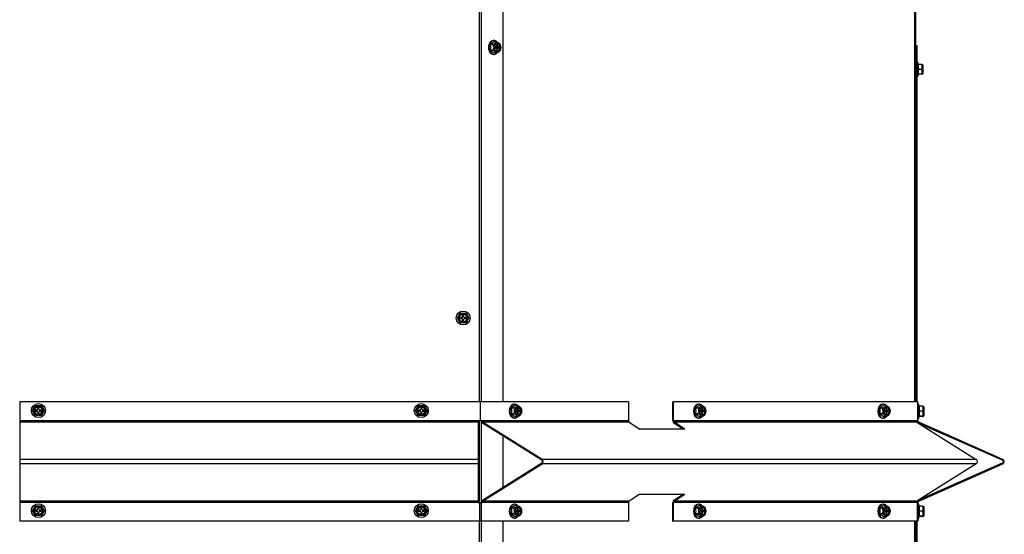
# Model space of a CAD drawing. Units: inches. Extents: x 0.8 to 21.6, y 1.1 to 16.4.
# Drawn here: x 4 to 7.1, y 2.7 to 4.3 of the extents above; entities that cross this region are included whole.
import ezdxf

# ---------------------------------------------------------------- set-up
doc = ezdxf.new("R2010")
doc.units = ezdxf.units.IN
doc.header["$MEASUREMENT"] = 0
doc.layers.add('C__USERS_JLEBEAU', color=7, linetype='Continuous')
doc.layers.add('Default', color=7, linetype='Continuous')

# ---------------------------------------------------------------- blocks, each defined once
blk = doc.blocks.new('SE5')
at = {"layer": 'C__USERS_JLEBEAU', "color": 7, "linetype": 'Continuous'}
for p, q in [((5.4744, 3.1071), (5.4744, 5.5319)), ((5.4802, 3.1071), (5.4802, 5.5319)), ((5.5485, 3.1071), (5.5485, 5.5319)), ((6.843, 3.1071), (6.843, 5.5319)), ((6.8455, 3.1071), (6.8455, 5.5319)), ((5.52, 4.2428), (5.5178, 4.2428)), ((5.5207, 4.239), (5.5097, 4.2299)), ((5.5172, 4.2299), (5.5097, 4.2299)), ((5.5172, 4.2119), (5.5097, 4.2119)), ((5.5097, 4.2119), (5.5207, 4.2029)), ((5.5282, 4.239), (5.5207, 4.239)), ((5.5234, 4.2225), (5.5234, 4.2194)), ((5.5263, 4.2225), (5.5234, 4.2225)), ((5.5234, 4.2194), (5.5263, 4.2194)), ((5.5284, 4.2297), (5.5284, 4.2256)), ((5.5306, 4.2297), (5.5284, 4.2297)), ((5.5284, 4.2256), (5.5306, 4.2256)), ((5.5328, 4.2225), (5.5284, 4.2225)), ((5.5284, 4.2194), (5.5328, 4.2194)), ((5.5284, 4.2163), (5.5284, 4.2122)), ((5.5306, 4.2163), (5.5284, 4.2163)), ((5.5284, 4.2122), (5.5306, 4.2122)), ((5.5306, 4.2256), (5.5306, 4.2297)), ((5.5306, 4.2122), (5.5306, 4.2163)), ((5.5313, 4.2194), (5.5313, 4.2225)), ((5.5357, 4.2225), (5.5328, 4.2225)), ((5.5328, 4.2194), (5.5357, 4.2194)), ((5.5357, 4.2194), (5.5357, 4.2225)), ((6.8455, 4.2272), (6.8491, 4.2272)), ((6.8491, 4.2272), (6.8491, 4.2022)), ((5.5178, 4.199), (5.52, 4.199)), ((5.5282, 4.2029), (5.5207, 4.2029)), ((6.8491, 4.2022), (6.8455, 4.2022)), ((6.8491, 4.2022), (6.8491, 3.1071)), ((6.8522, 4.1741), (6.8491, 4.1741)), ((6.8522, 4.1303), (6.8522, 4.1741)), ((6.8539, 4.1678), (6.8522, 4.1741)), ((6.8638, 4.1678), (6.8532, 4.1678)), ((6.8532, 4.1678), (6.8532, 4.1522)), ((6.8638, 4.1522), (6.8532, 4.1522)), ((6.8532, 4.1522), (6.8532, 4.1366)), ((6.8638, 4.1678), (6.8663, 4.1678)), ((6.8675, 4.1666), (6.8663, 4.1678)), ((6.8675, 4.1379), (6.8675, 4.1666)), ((6.8678, 4.1659), (6.8678, 4.1386)), ((6.8491, 4.1303), (6.8522, 4.1303)), ((6.8522, 4.1303), (6.8539, 4.1366)), ((6.8532, 4.1366), (6.8539, 4.1366)), ((6.8638, 4.1366), (6.8532, 4.1366)), ((6.8663, 4.1366), (6.8638, 4.1366)), ((6.8663, 4.1366), (6.8675, 4.1379)), ((5.4048, 3.3709), (5.4139, 3.3865)), ((5.4139, 3.3865), (5.4319, 3.3865)), ((5.4244, 3.3797), (5.4213, 3.3797)), ((5.4213, 3.3797), (5.4213, 3.3756)), ((5.4244, 3.3756), (5.4244, 3.3797)), ((5.4319, 3.3865), (5.4409, 3.3709)), ((5.4139, 3.3553), (5.4048, 3.3709)), ((5.4319, 3.3553), (5.4139, 3.3553)), ((5.4141, 3.3725), (5.4141, 3.3694)), ((5.4182, 3.3725), (5.4141, 3.3725)), ((5.4141, 3.3694), (5.4182, 3.3694)), ((5.4213, 3.3663), (5.4213, 3.3622)), ((5.4213, 3.3622), (5.4244, 3.3622)), ((5.4244, 3.3622), (5.4244, 3.3663)), ((5.4316, 3.3725), (5.4275, 3.3725)), ((5.4275, 3.3694), (5.4316, 3.3694)), ((5.4316, 3.3694), (5.4316, 3.3725)), ((5.4409, 3.3709), (5.4319, 3.3553)), ((5.4762, 3.1071), (4.0289, 3.1071)), ((4.0289, 3.1071), (4.0289, 3.0476)), ((4.0696, 3.0799), (4.0786, 3.0955)), ((4.0786, 3.0955), (4.0967, 3.0955)), ((4.0967, 3.0955), (4.1057, 3.0799)), ((5.2732, 3.0799), (5.2822, 3.0955)), ((5.2822, 3.0955), (5.3003, 3.0955)), ((5.3003, 3.0955), (5.3093, 3.0799)), ((5.4762, 3.1071), (5.4778, 3.1071)), ((5.4762, 3.1071), (5.4762, 3.0476)), ((5.4778, 3.0476), (5.4778, 3.1071)), ((5.9426, 3.1071), (5.4778, 3.1071)), ((5.5864, 3.0965), (5.5753, 3.0874)), ((5.5856, 3.1003), (5.5834, 3.1003)), ((5.5939, 3.0965), (5.5864, 3.0965)), ((5.9426, 3.1071), (5.9426, 3.0476)), ((6.0819, 3.0476), (6.0819, 3.1071)), ((6.0819, 3.1071), (6.084, 3.1071)), ((6.8514, 3.1071), (6.084, 3.1071)), ((6.084, 3.0476), (6.084, 3.1071)), ((6.1655, 3.0965), (6.1545, 3.0874)), ((6.1648, 3.1003), (6.1626, 3.1003)), ((6.173, 3.0965), (6.1655, 3.0965)), ((6.7447, 3.0965), (6.7336, 3.0874)), ((6.744, 3.1003), (6.7417, 3.1003)), ((6.7522, 3.0965), (6.7447, 3.0965)), ((6.8514, 3.1071), (6.8514, 3.0476)), ((6.8514, 3.1071), (6.8521, 3.1071)), ((6.8521, 3.0476), (6.8521, 3.1071)), ((6.8552, 3.1003), (6.8521, 3.1003)), ((6.8552, 3.0565), (6.8552, 3.1003)), ((6.8569, 3.094), (6.8552, 3.1003)), ((4.0786, 3.0642), (4.0696, 3.0799)), ((4.0789, 3.0814), (4.0789, 3.0783)), ((4.083, 3.0814), (4.0789, 3.0814)), ((4.0789, 3.0783), (4.083, 3.0783)), ((4.0892, 3.0886), (4.0861, 3.0886)), ((4.0861, 3.0886), (4.0861, 3.0845)), ((4.0861, 3.0752), (4.0861, 3.0711)), ((4.0861, 3.0711), (4.0892, 3.0711)), ((4.0892, 3.0845), (4.0892, 3.0886)), ((4.0892, 3.0711), (4.0892, 3.0752)), ((4.0964, 3.0814), (4.0923, 3.0814)), ((4.0923, 3.0783), (4.0964, 3.0783)), ((4.0964, 3.0783), (4.0964, 3.0814)), ((4.1057, 3.0799), (4.0967, 3.0642)), ((5.2822, 3.0642), (5.2732, 3.0799)), ((5.2825, 3.0814), (5.2825, 3.0783)), ((5.2866, 3.0814), (5.2825, 3.0814)), ((5.2825, 3.0783), (5.2866, 3.0783)), ((5.2928, 3.0886), (5.2897, 3.0886)), ((5.2897, 3.0886), (5.2897, 3.0845)), ((5.2897, 3.0752), (5.2897, 3.0711)), ((5.2897, 3.0711), (5.2928, 3.0711)), ((5.2928, 3.0845), (5.2928, 3.0886)), ((5.2928, 3.0711), (5.2928, 3.0752)), ((5.3, 3.0814), (5.2959, 3.0814)), ((5.2959, 3.0783), (5.3, 3.0783)), ((5.3, 3.0783), (5.3, 3.0814)), ((5.3093, 3.0799), (5.3003, 3.0642)), ((5.5828, 3.0874), (5.5753, 3.0874)), ((5.5828, 3.0694), (5.5753, 3.0694)), ((5.5753, 3.0694), (5.5864, 3.0604)), ((5.589, 3.08), (5.589, 3.0769)), ((5.5919, 3.08), (5.589, 3.08)), ((5.589, 3.0769), (5.5919, 3.0769)), ((5.5941, 3.0872), (5.5941, 3.0831)), ((5.5963, 3.0872), (5.5941, 3.0872)), ((5.5941, 3.0831), (5.5963, 3.0831)), ((5.5985, 3.08), (5.5941, 3.08)), ((5.5941, 3.0769), (5.5985, 3.0769)), ((5.5941, 3.0738), (5.5941, 3.0697)), ((5.5963, 3.0738), (5.5941, 3.0738)), ((5.5941, 3.0697), (5.5963, 3.0697)), ((5.5963, 3.0831), (5.5963, 3.0872)), ((5.5963, 3.0697), (5.5963, 3.0738)), ((5.597, 3.0769), (5.597, 3.08)), ((5.6014, 3.08), (5.5985, 3.08)), ((5.5985, 3.0769), (5.6014, 3.0769)), ((5.6014, 3.0769), (5.6014, 3.08)), ((6.162, 3.0874), (6.1545, 3.0874)), ((6.162, 3.0694), (6.1545, 3.0694)), ((6.1545, 3.0694), (6.1655, 3.0604)), ((6.1682, 3.08), (6.1682, 3.0769)), ((6.1711, 3.08), (6.1682, 3.08)), ((6.1682, 3.0769), (6.1711, 3.0769)), ((6.1733, 3.0872), (6.1733, 3.0831)), ((6.1755, 3.0872), (6.1733, 3.0872)), ((6.1733, 3.0831), (6.1755, 3.0831)), ((6.1776, 3.08), (6.1733, 3.08)), ((6.1733, 3.0769), (6.1776, 3.0769)), ((6.1733, 3.0738), (6.1733, 3.0697)), ((6.1755, 3.0738), (6.1733, 3.0738)), ((6.1733, 3.0697), (6.1755, 3.0697)), ((6.1755, 3.0831), (6.1755, 3.0872)), ((6.1755, 3.0697), (6.1755, 3.0738)), ((6.1762, 3.0769), (6.1762, 3.08)), ((6.1805, 3.08), (6.1776, 3.08)), ((6.1776, 3.0769), (6.1805, 3.0769)), ((6.1805, 3.0769), (6.1805, 3.08)), ((6.7411, 3.0874), (6.7336, 3.0874)), ((6.7411, 3.0694), (6.7336, 3.0694)), ((6.7336, 3.0694), (6.7447, 3.0604)), ((6.7473, 3.08), (6.7473, 3.0769)), ((6.7502, 3.08), (6.7473, 3.08)), ((6.7473, 3.0769), (6.7502, 3.0769)), ((6.7524, 3.0872), (6.7524, 3.0831)), ((6.7546, 3.0872), (6.7524, 3.0872)), ((6.7524, 3.0831), (6.7546, 3.0831)), ((6.7568, 3.08), (6.7524, 3.08)), ((6.7524, 3.0769), (6.7568, 3.0769)), ((6.7524, 3.0738), (6.7524, 3.0697)), ((6.7546, 3.0738), (6.7524, 3.0738)), ((6.7524, 3.0697), (6.7546, 3.0697)), ((6.7546, 3.0831), (6.7546, 3.0872)), ((6.7546, 3.0697), (6.7546, 3.0738)), ((6.7553, 3.0769), (6.7553, 3.08)), ((6.7597, 3.08), (6.7568, 3.08)), ((6.7568, 3.0769), (6.7597, 3.0769)), ((6.7597, 3.0769), (6.7597, 3.08)), ((6.8668, 3.094), (6.8562, 3.094)), ((6.8562, 3.094), (6.8562, 3.0784)), ((6.8668, 3.0784), (6.8562, 3.0784)), ((6.8562, 3.0784), (6.8562, 3.0628)), ((6.8668, 3.094), (6.8693, 3.094)), ((6.8705, 3.0928), (6.8693, 3.094)), ((6.8705, 3.0641), (6.8705, 3.0928)), ((6.8708, 3.0921), (6.8708, 3.0648)), ((6.8708, 3.0648), (6.8708, 3.0636)), ((5.47, 3.0476), (4.0289, 3.0476)), ((4.0289, 3.0476), (4.0289, 3.0433)), ((5.47, 3.0433), (4.0289, 3.0433)), ((4.0289, 3.0433), (4.0289, 2.9266)), ((4.0967, 3.0642), (4.0786, 3.0642)), ((5.3003, 3.0642), (5.2822, 3.0642)), ((5.4762, 3.0476), (5.47, 3.0476)), ((5.47, 3.0476), (5.47, 3.0433)), ((5.47, 3.0433), (5.47, 2.9266)), ((5.4744, 2.7915), (5.4744, 3.0476)), ((5.4778, 3.0476), (5.4762, 3.0476)), ((5.4822, 3.0476), (5.4778, 3.0476)), ((5.4802, 2.7915), (5.4802, 3.0476)), ((5.481, 3.0476), (5.481, 3.0432)), ((5.9426, 3.0476), (5.4822, 3.0476)), ((5.6704, 2.9239), (5.4833, 3.0406)), ((5.6713, 2.9266), (5.4841, 3.0433)), ((5.9446, 3.0433), (5.4841, 3.0433)), ((5.5834, 3.0565), (5.5856, 3.0565)), ((5.5939, 3.0604), (5.5864, 3.0604)), ((5.9446, 3.0433), (5.9788, 3.022)), ((6.847, 3.0476), (6.084, 3.0476)), ((6.115, 3.022), (6.0851, 3.0406)), ((6.849, 3.0433), (6.086, 3.0433)), ((6.1202, 3.022), (6.086, 3.0433)), ((6.1626, 3.0565), (6.1648, 3.0565)), ((6.173, 3.0604), (6.1655, 3.0604)), ((6.7417, 3.0565), (6.744, 3.0565)), ((6.7522, 3.0604), (6.7447, 3.0604)), ((6.8514, 3.0476), (6.847, 3.0476)), ((6.849, 3.0433), (7.0361, 2.9266)), ((6.8491, 3.0476), (6.8491, 3.0433)), ((6.8521, 3.0476), (6.8514, 3.0476)), ((6.8521, 3.0565), (6.8552, 3.0565)), ((6.8521, 3.0553), (6.8552, 3.0553)), ((7.1183, 2.9239), (6.8537, 3.0406)), ((7.1195, 2.9266), (6.8549, 3.0433)), ((6.8552, 3.0565), (6.8569, 3.0628)), ((6.8552, 3.0553), (6.8569, 3.0616)), ((6.8552, 3.0553), (6.8552, 3.0565)), ((6.8562, 3.0628), (6.8569, 3.0628)), ((6.8668, 3.0628), (6.8562, 3.0628)), ((6.8562, 3.0616), (6.8569, 3.0616)), ((6.8668, 3.0616), (6.8565, 3.0616)), ((6.8693, 3.0628), (6.8668, 3.0628)), ((6.8668, 3.0616), (6.8693, 3.0616)), ((6.8693, 3.0628), (6.8705, 3.0641)), ((6.8693, 3.0616), (6.8705, 3.0629)), ((6.8705, 3.0629), (6.8705, 3.0641)), ((6.1202, 3.022), (5.9788, 3.022)), ((5.5485, 2.8393), (5.5485, 2.9999)), ((5.47, 2.9266), (4.0289, 2.9266)), ((4.0289, 2.9266), (4.0289, 2.9125)), ((5.47, 2.9125), (4.0289, 2.9125)), ((4.0289, 2.9125), (4.0289, 2.7958)), ((5.47, 2.9266), (5.47, 2.9125)), ((5.47, 2.9125), (5.47, 2.7958)), ((5.4833, 2.7985), (5.6704, 2.9153)), ((5.4841, 2.7958), (5.6713, 2.9125)), ((7.0361, 2.9266), (5.6713, 2.9266)), ((7.0361, 2.9125), (5.6713, 2.9125)), ((7.0361, 2.9125), (6.849, 2.7958)), ((6.8537, 2.7985), (7.1183, 2.9153)), ((6.8549, 2.7958), (7.1195, 2.9125)), ((5.9788, 2.8172), (5.9446, 2.7958)), ((5.9788, 2.8172), (6.1202, 2.8172)), ((6.0851, 2.7985), (6.115, 2.8172)), ((6.086, 2.7958), (6.1202, 2.8172)), ((5.47, 2.7958), (4.0289, 2.7958)), ((4.0289, 2.7958), (4.0289, 2.7915)), ((5.47, 2.7915), (4.0289, 2.7915)), ((4.0289, 2.7915), (4.0289, 2.7321)), ((5.47, 2.7958), (5.47, 2.7915)), ((5.47, 2.7915), (5.4739, 2.7915)), ((5.4739, 2.7915), (5.4794, 2.7915)), ((5.4739, 2.7915), (5.4739, 2.7321)), ((5.4794, 2.7915), (5.4822, 2.7915)), ((5.4794, 2.7915), (5.4794, 2.7321)), ((5.481, 2.7959), (5.481, 2.7915)), ((5.9426, 2.7915), (5.4822, 2.7915)), ((5.9446, 2.7958), (5.4841, 2.7958)), ((5.5856, 2.7859), (5.5834, 2.7859)), ((5.9426, 2.7915), (5.9426, 2.7321)), ((6.0819, 2.7321), (6.0819, 2.7915)), ((6.847, 2.7915), (6.084, 2.7915)), ((6.084, 2.7321), (6.084, 2.7915)), ((6.849, 2.7958), (6.086, 2.7958)), ((6.1648, 2.7859), (6.1626, 2.7859)), ((6.744, 2.7859), (6.7417, 2.7859)), ((6.8498, 2.7915), (6.847, 2.7915)), ((6.8491, 2.7958), (6.8491, 2.7915)), ((6.8498, 2.7915), (6.8498, 2.7321)), ((6.8521, 2.7915), (6.8498, 2.7915)), ((6.8521, 2.7915), (6.8521, 2.7321)), ((6.8552, 2.7859), (6.8521, 2.7859)), ((6.8552, 2.7421), (6.8552, 2.7859)), ((6.8569, 2.7796), (6.8552, 2.7859)), ((4.0696, 2.7654), (4.0786, 2.7811)), ((4.0786, 2.7498), (4.0696, 2.7654)), ((4.0786, 2.7811), (4.0967, 2.7811)), ((4.0789, 2.767), (4.0789, 2.7639)), ((4.083, 2.767), (4.0789, 2.767)), ((4.0789, 2.7639), (4.083, 2.7639)), ((4.0892, 2.7742), (4.0861, 2.7742)), ((4.0861, 2.7742), (4.0861, 2.7701)), ((4.0861, 2.7608), (4.0861, 2.7567)), ((4.0861, 2.7567), (4.0892, 2.7567)), ((4.0892, 2.7701), (4.0892, 2.7742)), ((4.0892, 2.7567), (4.0892, 2.7608)), ((4.0964, 2.767), (4.0923, 2.767)), ((4.0923, 2.7639), (4.0964, 2.7639)), ((4.0964, 2.7639), (4.0964, 2.767)), ((4.0967, 2.7811), (4.1057, 2.7654)), ((4.1057, 2.7654), (4.0967, 2.7498)), ((5.2732, 2.7654), (5.2822, 2.7811)), ((5.2822, 2.7498), (5.2732, 2.7654)), ((5.2822, 2.7811), (5.3003, 2.7811)), ((5.2825, 2.767), (5.2825, 2.7639)), ((5.2866, 2.767), (5.2825, 2.767)), ((5.2825, 2.7639), (5.2866, 2.7639)), ((5.2928, 2.7742), (5.2897, 2.7742)), ((5.2897, 2.7742), (5.2897, 2.7701)), ((5.2897, 2.7608), (5.2897, 2.7567)), ((5.2897, 2.7567), (5.2928, 2.7567)), ((5.2928, 2.7701), (5.2928, 2.7742)), ((5.2928, 2.7567), (5.2928, 2.7608)), ((5.3, 2.767), (5.2959, 2.767)), ((5.2959, 2.7639), (5.3, 2.7639)), ((5.3, 2.7639), (5.3, 2.767)), ((5.3003, 2.7811), (5.3093, 2.7654)), ((5.3093, 2.7654), (5.3003, 2.7498)), ((5.5864, 2.782), (5.5753, 2.773)), ((5.5828, 2.773), (5.5753, 2.773)), ((5.5828, 2.755), (5.5753, 2.755)), ((5.5753, 2.755), (5.5864, 2.7459)), ((5.5939, 2.782), (5.5864, 2.782)), ((5.589, 2.7655), (5.589, 2.7624)), ((5.5919, 2.7655), (5.589, 2.7655)), ((5.589, 2.7624), (5.5919, 2.7624)), ((5.5941, 2.7727), (5.5941, 2.7686)), ((5.5963, 2.7727), (5.5941, 2.7727)), ((5.5941, 2.7686), (5.5963, 2.7686)), ((5.5985, 2.7655), (5.5941, 2.7655)), ((5.5941, 2.7624), (5.5985, 2.7624)), ((5.5941, 2.7593), (5.5941, 2.7552)), ((5.5963, 2.7593), (5.5941, 2.7593)), ((5.5941, 2.7552), (5.5963, 2.7552)), ((5.5963, 2.7686), (5.5963, 2.7727)), ((5.5963, 2.7552), (5.5963, 2.7593)), ((5.597, 2.7624), (5.597, 2.7655)), ((5.6014, 2.7655), (5.5985, 2.7655)), ((5.5985, 2.7624), (5.6014, 2.7624)), ((5.6014, 2.7624), (5.6014, 2.7655)), ((6.1655, 2.782), (6.1545, 2.773)), ((6.162, 2.773), (6.1545, 2.773)), ((6.162, 2.755), (6.1545, 2.755)), ((6.1545, 2.755), (6.1655, 2.7459)), ((6.173, 2.782), (6.1655, 2.782)), ((6.1682, 2.7655), (6.1682, 2.7624)), ((6.1711, 2.7655), (6.1682, 2.7655)), ((6.1682, 2.7624), (6.1711, 2.7624)), ((6.1733, 2.7727), (6.1733, 2.7686)), ((6.1755, 2.7727), (6.1733, 2.7727)), ((6.1733, 2.7686), (6.1755, 2.7686)), ((6.1776, 2.7655), (6.1733, 2.7655)), ((6.1733, 2.7624), (6.1776, 2.7624)), ((6.1733, 2.7593), (6.1733, 2.7552)), ((6.1755, 2.7593), (6.1733, 2.7593)), ((6.1733, 2.7552), (6.1755, 2.7552)), ((6.1755, 2.7686), (6.1755, 2.7727)), ((6.1755, 2.7552), (6.1755, 2.7593)), ((6.1762, 2.7624), (6.1762, 2.7655)), ((6.1805, 2.7655), (6.1776, 2.7655)), ((6.1776, 2.7624), (6.1805, 2.7624)), ((6.1805, 2.7624), (6.1805, 2.7655)), ((6.7447, 2.782), (6.7336, 2.773)), ((6.7411, 2.773), (6.7336, 2.773)), ((6.7411, 2.755), (6.7336, 2.755)), ((6.7336, 2.755), (6.7447, 2.7459)), ((6.7522, 2.782), (6.7447, 2.782)), ((6.7473, 2.7655), (6.7473, 2.7624)), ((6.7502, 2.7655), (6.7473, 2.7655)), ((6.7473, 2.7624), (6.7502, 2.7624)), ((6.7524, 2.7727), (6.7524, 2.7686)), ((6.7546, 2.7727), (6.7524, 2.7727)), ((6.7524, 2.7686), (6.7546, 2.7686)), ((6.7568, 2.7655), (6.7524, 2.7655)), ((6.7524, 2.7624), (6.7568, 2.7624)), ((6.7524, 2.7593), (6.7524, 2.7552)), ((6.7546, 2.7593), (6.7524, 2.7593)), ((6.7524, 2.7552), (6.7546, 2.7552)), ((6.7546, 2.7686), (6.7546, 2.7727)), ((6.7546, 2.7552), (6.7546, 2.7593)), ((6.7553, 2.7624), (6.7553, 2.7655)), ((6.7597, 2.7655), (6.7568, 2.7655)), ((6.7568, 2.7624), (6.7597, 2.7624)), ((6.7597, 2.7624), (6.7597, 2.7655)), ((6.8668, 2.7796), (6.8562, 2.7796)), ((6.8562, 2.7796), (6.8562, 2.764)), ((6.8668, 2.764), (6.8562, 2.764)), ((6.8562, 2.764), (6.8562, 2.7484)), ((6.8668, 2.7796), (6.8693, 2.7796)), ((6.8705, 2.7783), (6.8693, 2.7796)), ((6.8705, 2.7496), (6.8705, 2.7783)), ((6.8708, 2.7776), (6.8708, 2.7503)), ((5.4739, 2.7321), (4.0289, 2.7321)), ((4.0967, 2.7498), (4.0786, 2.7498)), ((5.3003, 2.7498), (5.2822, 2.7498)), ((5.4794, 2.7321), (5.4739, 2.7321)), ((5.4744, 1.2949), (5.4744, 2.7321)), ((5.9426, 2.7321), (5.4794, 2.7321)), ((5.4802, 1.2397), (5.4802, 2.7321)), ((5.5485, 1.2949), (5.5485, 2.7321)), ((5.5834, 2.7421), (5.5856, 2.7421)), ((5.5939, 2.7459), (5.5864, 2.7459)), ((6.0819, 2.7321), (6.084, 2.7321)), ((6.8498, 2.7321), (6.084, 2.7321)), ((6.1626, 2.7421), (6.1648, 2.7421)), ((6.173, 2.7459), (6.1655, 2.7459)), ((6.7417, 2.7421), (6.744, 2.7421)), ((6.7522, 2.7459), (6.7447, 2.7459)), ((6.843, 1.2949), (6.843, 2.7321)), ((6.8455, 1.2949), (6.8455, 2.7321)), ((6.8491, 2.7321), (6.8491, 1.9522)), ((6.8521, 2.7321), (6.8498, 2.7321)), ((6.8521, 2.7421), (6.8552, 2.7421)), ((6.8521, 2.7413), (6.8552, 2.7413)), ((6.8552, 2.7421), (6.8569, 2.7484)), ((6.8552, 2.7413), (6.8569, 2.7476)), ((6.8552, 2.7413), (6.8552, 2.7421)), ((6.8562, 2.7484), (6.8569, 2.7484)), ((6.8668, 2.7484), (6.8562, 2.7484)), ((6.8562, 2.7476), (6.8569, 2.7476)), ((6.8668, 2.7476), (6.8567, 2.7476)), ((6.8693, 2.7484), (6.8668, 2.7484)), ((6.8668, 2.7476), (6.8693, 2.7476)), ((6.8693, 2.7484), (6.8705, 2.7496)), ((6.8693, 2.7476), (6.8705, 2.7489)), ((6.8705, 2.7489), (6.8705, 2.7496)), ((6.8708, 2.7503), (6.8708, 2.7496))]:
    blk.add_line(p, q, dxfattribs=at)
for centre, radius in [((5.4229, 3.3709), 0.0219), ((5.4229, 3.3709), 0.0144), ((5.4229, 3.3709), 0.0136), ((5.4229, 3.3709), 0.0129), ((5.4229, 3.3709), 0.0119), ((4.0877, 3.0799), 0.0219), ((5.2913, 3.0799), 0.0219), ((4.0877, 3.0799), 0.0144), ((4.0877, 3.0799), 0.0136), ((4.0877, 3.0799), 0.0129), ((4.0877, 3.0799), 0.0119), ((5.2913, 3.0799), 0.0144), ((5.2913, 3.0799), 0.0136), ((5.2913, 3.0799), 0.0129), ((5.2913, 3.0799), 0.0119), ((4.0877, 2.7654), 0.0219), ((5.2913, 2.7654), 0.0219), ((4.0877, 2.7654), 0.0144), ((4.0877, 2.7654), 0.0136), ((4.0877, 2.7654), 0.0129), ((4.0877, 2.7654), 0.0119), ((5.2913, 2.7654), 0.0144), ((5.2913, 2.7654), 0.0136), ((5.2913, 2.7654), 0.0129), ((5.2913, 2.7654), 0.0119)]:
    blk.add_circle(centre, radius, dxfattribs=at)
for centre, radius, start, end in [((5.421, 4.2209), 0.0891, 354.1874, 5.8126), ((5.494, 4.2209), 0.0249, 338.7358, 21.2642), ((5.5161, 4.2209), 0.0249, 338.7358, 21.2642), ((6.8522, 4.16), 0.014, 326.052, 33.948), ((6.8522, 4.1444), 0.014, 326.052, 33.948), ((6.8668, 4.1659), 0.001, 0, 45), ((6.8668, 4.1386), 0.001, 315, 0), ((5.4182, 3.3756), 0.0031, 270, 0), ((5.4275, 3.3756), 0.0031, 180, 270), ((5.4182, 3.3663), 0.0031, 0, 90), ((5.4275, 3.3663), 0.0031, 90, 180), ((4.083, 3.0845), 0.0031, 270, 0), ((4.083, 3.0752), 0.0031, 0, 90), ((4.0923, 3.0845), 0.0031, 180, 270), ((4.0923, 3.0752), 0.0031, 90, 180), ((4.1007, 3.0773), 0.00937, 317.7744, 20.3626), ((5.2866, 3.0845), 0.0031, 270, 0), ((5.2866, 3.0752), 0.0031, 0, 90), ((5.2959, 3.0845), 0.0031, 180, 270), ((5.2959, 3.0752), 0.0031, 90, 180), ((5.3043, 3.0773), 0.00938, 317.7744, 20.3626), ((5.4867, 3.0784), 0.0891, 354.1874, 5.8126), ((5.5596, 3.0784), 0.0249, 338.7358, 21.2642), ((5.5817, 3.0784), 0.0249, 338.7358, 21.2642), ((6.0659, 3.0784), 0.0891, 354.1874, 5.8126), ((6.1388, 3.0784), 0.0249, 338.7358, 21.2642), ((6.1609, 3.0784), 0.0249, 338.7358, 21.2642), ((6.645, 3.0784), 0.0891, 354.1874, 5.8126), ((6.718, 3.0784), 0.0249, 338.7358, 21.2642), ((6.7401, 3.0784), 0.0249, 338.7358, 21.2642), ((6.8552, 3.0862), 0.014, 326.052, 33.948), ((6.8552, 3.0706), 0.014, 326.052, 33.948), ((6.8698, 3.0921), 0.001, 0, 45), ((6.8698, 3.0648), 0.001, 315, 0), ((6.8568, 3.0476), 0.0077, 180, 246.199), ((6.8568, 3.0476), 0.0047, 180, 246.199), ((6.8698, 3.0636), 0.001, 315, 0), ((7.1164, 2.9196), 0.0047, 293.801, 66.199), ((7.1164, 2.9196), 0.0077, 293.801, 66.199), ((6.8568, 2.7915), 0.0077, 113.801, 180), ((6.8568, 2.7915), 0.0047, 113.801, 180), ((4.083, 2.7701), 0.0031, 270, 0), ((4.083, 2.7608), 0.0031, 0, 90), ((4.0923, 2.7701), 0.0031, 180, 270), ((4.0923, 2.7608), 0.0031, 90, 180), ((4.1007, 2.7618), 0.00938, 308.657, 20.2092), ((5.2866, 2.7701), 0.0031, 270, 0), ((5.2866, 2.7608), 0.0031, 0, 90), ((5.2959, 2.7701), 0.0031, 180, 270), ((5.2959, 2.7608), 0.0031, 90, 180), ((5.3043, 2.7618), 0.00938, 308.657, 20.2092), ((5.4867, 2.764), 0.0891, 354.1874, 5.8126), ((5.5596, 2.764), 0.0249, 338.7358, 21.2642), ((5.5817, 2.764), 0.0249, 338.7358, 21.2642), ((6.0659, 2.764), 0.0891, 354.1874, 5.8126), ((6.1388, 2.764), 0.0249, 338.7358, 21.2642), ((6.1609, 2.764), 0.0249, 338.7358, 21.2642), ((6.645, 2.764), 0.0891, 354.1874, 5.8126), ((6.718, 2.764), 0.0249, 338.7358, 21.2642), ((6.7401, 2.764), 0.0249, 338.7358, 21.2642), ((6.8552, 2.7718), 0.014, 326.052, 33.948), ((6.8552, 2.7562), 0.014, 326.052, 33.948), ((6.8698, 2.7776), 0.001, 0, 45), ((6.8698, 2.7503), 0.001, 315, 0), ((6.8698, 2.7496), 0.001, 315, 0)]:
    blk.add_arc(centre, radius, start, end, dxfattribs=at)
for centre, major_axis, start_param, end_param in [((5.5178, 4.2209), (0, 0.0219), 0, 3.141593), ((5.52, 4.2209), (0, 0.0219), 0, 3.718465), ((5.52, 4.2209), (0, 0.0219), 5.708934, 6.283185), ((5.5263, 4.2256), (0, -0.0031), 0, 1.570796), ((5.5263, 4.2163), (0, -0.0031), 1.570796, 3.141593), ((5.5284, 4.2256), (0, -0.0031), 5.759587, 6.283185), ((5.5284, 4.2163), (0, -0.0031), 3.141593, 3.665191), ((5.5295, 4.2209), (0, -0.0119), 0.046235, 3.095358), ((5.5328, 4.2256), (0, 0.0031), 1.570796, 3.141593), ((5.5328, 4.2163), (0, 0.0031), 0, 1.570796), ((5.5834, 3.0784), (0, -0.0219), 3.141593, 6.283185), ((5.5856, 3.0784), (0, -0.0219), 2.567341, 6.283185), ((6.1626, 3.0784), (0, -0.0219), 3.141593, 6.283185), ((6.1648, 3.0784), (0, -0.0219), 2.567341, 6.283185), ((6.7417, 3.0784), (0, -0.0219), 3.141593, 6.283185), ((6.744, 3.0784), (0, -0.0219), 2.567341, 6.283185), ((5.5919, 3.0831), (0, -0.0031), 0, 1.570796), ((5.5919, 3.0738), (0, -0.0031), 1.570796, 3.141593), ((5.5941, 3.0831), (0, -0.0031), 5.759587, 6.283185), ((5.5941, 3.0738), (0, -0.0031), 3.141593, 3.665191), ((5.5952, 3.0784), (0, -0.0119), 0.046235, 3.095358), ((5.5985, 3.0831), (0, 0.0031), 1.570796, 3.141593), ((5.5985, 3.0738), (0, 0.0031), 0, 1.570796), ((6.1711, 3.0831), (0, -0.0031), 0, 1.570796), ((6.1711, 3.0738), (0, -0.0031), 1.570796, 3.141593), ((6.1733, 3.0831), (0, -0.0031), 5.759587, 6.283185), ((6.1733, 3.0738), (0, -0.0031), 3.141593, 3.665191), ((6.1744, 3.0784), (0, -0.0119), 0.046235, 3.095358), ((6.1776, 3.0831), (0, 0.0031), 1.570796, 3.141593), ((6.1776, 3.0738), (0, 0.0031), 0, 1.570796), ((6.7502, 3.0831), (0, -0.0031), 0, 1.570796), ((6.7502, 3.0738), (0, -0.0031), 1.570796, 3.141593), ((6.7524, 3.0831), (0, -0.0031), 5.759587, 6.283185), ((6.7524, 3.0738), (0, -0.0031), 3.141593, 3.665191), ((6.7535, 3.0784), (0, -0.0119), 0.046235, 3.095358), ((6.7568, 3.0831), (0, 0.0031), 1.570796, 3.141593), ((6.7568, 3.0738), (0, 0.0031), 0, 1.570796), ((5.4855, 3.0476), (0, -0.0077), 5.320232, 5.86778), ((5.4855, 3.0476), (0, -0.0047), 4.712389, 5.86778), ((5.5856, 3.0784), (0, -0.0219), 0, 0.576873), ((5.9459, 3.0476), (0, -0.0047), 4.712389, 5.86778), ((6.0873, 3.0476), (0, -0.0077), 4.712389, 5.86778), ((6.0873, 3.0476), (0, -0.0047), 4.712389, 5.86778), ((6.1648, 3.0784), (0, -0.0219), 0, 0.576873), ((6.744, 3.0784), (0, -0.0219), 0, 0.576873), ((6.8503, 3.0476), (0, -0.0047), 4.712389, 5.86778), ((5.6691, 2.9196), (0, -0.0047), 0.415405, 2.726187), ((5.6691, 2.9196), (0, -0.0077), 0.415405, 2.726187), ((7.0339, 2.9196), (0, 0.0077), 3.556998, 5.86778), ((5.4855, 2.7915), (0, -0.0077), 3.556998, 4.104546), ((5.4855, 2.7915), (0, 0.0047), 0.415405, 1.570796), ((5.5834, 2.764), (0, -0.0219), 3.141593, 6.283185), ((5.5856, 2.764), (0, -0.0219), 2.567341, 6.283185), ((5.9459, 2.7915), (0, 0.0047), 0.415405, 1.570796), ((6.0873, 2.7915), (0, 0.0077), 0.415405, 1.570796), ((6.0873, 2.7915), (0, -0.0047), 3.556998, 4.712389), ((6.1626, 2.764), (0, -0.0219), 3.141593, 6.283185), ((6.1648, 2.764), (0, -0.0219), 2.567341, 6.283185), ((6.7417, 2.764), (0, -0.0219), 3.141593, 6.283185), ((6.744, 2.764), (0, -0.0219), 2.567341, 6.283185), ((6.8503, 2.7915), (0, 0.0047), 0.415405, 1.570796), ((5.5919, 2.7686), (0, -0.0031), 0, 1.570796), ((5.5919, 2.7593), (0, -0.0031), 1.570796, 3.141593), ((5.5941, 2.7686), (0, -0.0031), 5.759587, 6.283185), ((5.5941, 2.7593), (0, -0.0031), 3.141593, 3.665191), ((5.5952, 2.764), (0, -0.0119), 0.046235, 3.095358), ((5.5985, 2.7686), (0, 0.0031), 1.570796, 3.141593), ((5.5985, 2.7593), (0, 0.0031), 0, 1.570796), ((6.1711, 2.7686), (0, -0.0031), 0, 1.570796), ((6.1711, 2.7593), (0, -0.0031), 1.570796, 3.141593), ((6.1733, 2.7686), (0, -0.0031), 5.759587, 6.283185), ((6.1733, 2.7593), (0, -0.0031), 3.141593, 3.665191), ((6.1744, 2.764), (0, -0.0119), 0.046235, 3.095358), ((6.1776, 2.7686), (0, 0.0031), 1.570796, 3.141593), ((6.1776, 2.7593), (0, 0.0031), 0, 1.570796), ((6.7502, 2.7686), (0, -0.0031), 0, 1.570796), ((6.7502, 2.7593), (0, -0.0031), 1.570796, 3.141593), ((6.7524, 2.7686), (0, -0.0031), 5.759587, 6.283185), ((6.7524, 2.7593), (0, -0.0031), 3.141593, 3.665191), ((6.7535, 2.764), (0, -0.0119), 0.046235, 3.095358), ((6.7568, 2.7686), (0, 0.0031), 1.570796, 3.141593), ((6.7568, 2.7593), (0, 0.0031), 0, 1.570796), ((5.5856, 2.764), (0, -0.0219), 0, 0.576873), ((6.1648, 2.764), (0, -0.0219), 0, 0.576873), ((6.744, 2.764), (0, -0.0219), 0, 0.576873)]:
    blk.add_ellipse(centre, major_axis=major_axis, ratio=0.707107, start_param=start_param, end_param=end_param, dxfattribs=at)
for centre, major_axis in [((5.5308, 4.2209), (0, 0.0144)), ((5.531, 4.2209), (0, -0.0136)), ((5.531, 4.2209), (0, 0.0129)), ((5.5303, 4.2209), (0, -0.0119)), ((5.5965, 3.0784), (0, -0.0144)), ((5.5967, 3.0784), (0, -0.0136)), ((5.5967, 3.0784), (0, -0.0129)), ((5.596, 3.0784), (0, -0.0119)), ((6.1756, 3.0784), (0, -0.0144)), ((6.1758, 3.0784), (0, -0.0136)), ((6.1758, 3.0784), (0, -0.0129)), ((6.1751, 3.0784), (0, -0.0119)), ((6.7548, 3.0784), (0, -0.0144)), ((6.755, 3.0784), (0, -0.0136)), ((6.755, 3.0784), (0, -0.0129)), ((6.7543, 3.0784), (0, -0.0119)), ((5.5965, 2.764), (0, -0.0144)), ((5.5967, 2.764), (0, -0.0136)), ((5.5967, 2.764), (0, -0.0129)), ((5.596, 2.764), (0, -0.0119)), ((6.1756, 2.764), (0, -0.0144)), ((6.1758, 2.764), (0, -0.0136)), ((6.1758, 2.764), (0, -0.0129)), ((6.1751, 2.764), (0, -0.0119)), ((6.7548, 2.764), (0, -0.0144)), ((6.755, 2.764), (0, -0.0136)), ((6.755, 2.764), (0, -0.0129)), ((6.7543, 2.764), (0, -0.0119))]:
    blk.add_ellipse(centre, major_axis=major_axis, ratio=0.707107, dxfattribs=at)
for points, knots in [([(5.5172, 4.2299), (5.5185, 4.2306), (5.5198, 4.2314), (5.5217, 4.2325), (5.5222, 4.2329), (5.5234, 4.2336), (5.5239, 4.234), (5.5253, 4.2352), (5.5261, 4.236), (5.5274, 4.2375), (5.5278, 4.2383), (5.5282, 4.239)], [0, 0, 0, 0, 0.25, 0.25, 0.375, 0.375, 0.5, 0.5, 0.75, 0.75, 1, 1, 1, 1]), ([(5.5282, 4.2029), (5.5278, 4.2036), (5.5274, 4.2043), (5.5265, 4.2054), (5.5261, 4.2058), (5.5253, 4.2066), (5.5249, 4.207), (5.5235, 4.2082), (5.5223, 4.2089), (5.5199, 4.2105), (5.5185, 4.2112), (5.5172, 4.2119)], [0, 0, 0, 0, 0.25, 0.25, 0.375, 0.375, 0.5, 0.5, 0.75, 0.75, 1, 1, 1, 1]), ([(5.5218, 4.2207), (5.5218, 4.2214), (5.5216, 4.2235), (5.5227, 4.2274), (5.5248, 4.231), (5.5276, 4.2332), (5.5308, 4.2339), (5.534, 4.2327), (5.5367, 4.2299), (5.5386, 4.2258), (5.5388, 4.2227), (5.539, 4.2209)], [0, 0, 0, 0, 0.050395, 0.167861, 0.284722, 0.401127, 0.520235, 0.647174, 0.759532, 0.878316, 1, 1, 1, 1]), ([(5.5282, 4.239), (5.5296, 4.2383), (5.5309, 4.2375), (5.5327, 4.2364), (5.5333, 4.236), (5.5344, 4.2353), (5.5349, 4.2349), (5.5364, 4.2337), (5.5372, 4.2329), (5.5384, 4.2314), (5.5389, 4.2307), (5.5393, 4.2299)], [0, 0, 0, 0, 0.25, 0.25, 0.375, 0.375, 0.5, 0.5, 0.75, 0.75, 1, 1, 1, 1]), ([(5.5393, 4.2119), (5.5389, 4.2112), (5.5384, 4.2105), (5.5375, 4.2094), (5.5372, 4.209), (5.5364, 4.2082), (5.5359, 4.2078), (5.5345, 4.2066), (5.5334, 4.2058), (5.5309, 4.2043), (5.5296, 4.2036), (5.5282, 4.2029)], [0, 0, 0, 0, 0.25, 0.25, 0.375, 0.375, 0.5, 0.5, 0.75, 0.75, 1, 1, 1, 1]), ([(5.5828, 3.0874), (5.5842, 3.0881), (5.5855, 3.0889), (5.5873, 3.09), (5.5879, 3.0904), (5.589, 3.0911), (5.5896, 3.0915), (5.591, 3.0927), (5.5918, 3.0935), (5.593, 3.095), (5.5935, 3.0958), (5.5939, 3.0965)], [0, 0, 0, 0, 0.25, 0.25, 0.375, 0.375, 0.5, 0.5, 0.75, 0.75, 1, 1, 1, 1]), ([(5.5939, 3.0965), (5.5952, 3.0958), (5.5965, 3.095), (5.5984, 3.0939), (5.599, 3.0935), (5.6001, 3.0928), (5.6006, 3.0924), (5.6021, 3.0912), (5.6028, 3.0904), (5.6041, 3.0889), (5.6046, 3.0882), (5.6049, 3.0874)], [0, 0, 0, 0, 0.25, 0.25, 0.375, 0.375, 0.5, 0.5, 0.75, 0.75, 1, 1, 1, 1]), ([(6.162, 3.0874), (6.1633, 3.0881), (6.1647, 3.0889), (6.1665, 3.09), (6.1671, 3.0904), (6.1682, 3.0911), (6.1687, 3.0915), (6.1702, 3.0927), (6.1709, 3.0935), (6.1722, 3.095), (6.1727, 3.0958), (6.173, 3.0965)], [0, 0, 0, 0, 0.25, 0.25, 0.375, 0.375, 0.5, 0.5, 0.75, 0.75, 1, 1, 1, 1]), ([(6.173, 3.0965), (6.1744, 3.0958), (6.1757, 3.095), (6.1775, 3.0939), (6.1781, 3.0935), (6.1792, 3.0928), (6.1798, 3.0924), (6.1812, 3.0912), (6.182, 3.0904), (6.1832, 3.0889), (6.1837, 3.0882), (6.1841, 3.0874)], [0, 0, 0, 0, 0.25, 0.25, 0.375, 0.375, 0.5, 0.5, 0.75, 0.75, 1, 1, 1, 1]), ([(6.7411, 3.0874), (6.7425, 3.0881), (6.7438, 3.0889), (6.7456, 3.09), (6.7462, 3.0904), (6.7473, 3.0911), (6.7479, 3.0915), (6.7493, 3.0927), (6.7501, 3.0935), (6.7514, 3.095), (6.7518, 3.0958), (6.7522, 3.0965)], [0, 0, 0, 0, 0.25, 0.25, 0.375, 0.375, 0.5, 0.5, 0.75, 0.75, 1, 1, 1, 1]), ([(6.7522, 3.0965), (6.7536, 3.0958), (6.7549, 3.095), (6.7567, 3.0939), (6.7573, 3.0935), (6.7584, 3.0928), (6.7589, 3.0924), (6.7604, 3.0912), (6.7611, 3.0904), (6.7624, 3.0889), (6.7629, 3.0882), (6.7632, 3.0874)], [0, 0, 0, 0, 0.25, 0.25, 0.375, 0.375, 0.5, 0.5, 0.75, 0.75, 1, 1, 1, 1]), ([(5.5939, 3.0604), (5.5935, 3.0611), (5.5931, 3.0618), (5.5921, 3.0629), (5.5918, 3.0633), (5.591, 3.0641), (5.5906, 3.0645), (5.5891, 3.0657), (5.588, 3.0664), (5.5855, 3.068), (5.5842, 3.0687), (5.5828, 3.0694)], [0, 0, 0, 0, 0.25, 0.25, 0.375, 0.375, 0.5, 0.5, 0.75, 0.75, 1, 1, 1, 1]), ([(5.5875, 3.0782), (5.5874, 3.0789), (5.5873, 3.081), (5.5883, 3.0849), (5.5904, 3.0885), (5.5933, 3.0907), (5.5965, 3.0914), (5.5996, 3.0902), (5.6023, 3.0874), (5.6042, 3.0833), (5.6045, 3.0802), (5.6046, 3.0784)], [0, 0, 0, 0, 0.050395, 0.167861, 0.284722, 0.401127, 0.520235, 0.647174, 0.759532, 0.878316, 1, 1, 1, 1]), ([(5.6049, 3.0694), (5.6046, 3.0687), (5.6041, 3.068), (5.6032, 3.0669), (5.6028, 3.0665), (5.6021, 3.0657), (5.6016, 3.0653), (5.6002, 3.0641), (5.5991, 3.0633), (5.5966, 3.0618), (5.5952, 3.0611), (5.5939, 3.0604)], [0, 0, 0, 0, 0.25, 0.25, 0.375, 0.375, 0.5, 0.5, 0.75, 0.75, 1, 1, 1, 1]), ([(6.173, 3.0604), (6.1727, 3.0611), (6.1722, 3.0618), (6.1713, 3.0629), (6.1709, 3.0633), (6.1702, 3.0641), (6.1697, 3.0645), (6.1683, 3.0657), (6.1672, 3.0664), (6.1647, 3.068), (6.1634, 3.0687), (6.162, 3.0694)], [0, 0, 0, 0, 0.25, 0.25, 0.375, 0.375, 0.5, 0.5, 0.75, 0.75, 1, 1, 1, 1]), ([(6.1666, 3.0782), (6.1666, 3.0789), (6.1665, 3.081), (6.1675, 3.0849), (6.1696, 3.0885), (6.1725, 3.0907), (6.1757, 3.0914), (6.1788, 3.0902), (6.1815, 3.0874), (6.1834, 3.0833), (6.1837, 3.0802), (6.1838, 3.0784)], [0, 0, 0, 0, 0.050395, 0.167861, 0.284722, 0.401127, 0.520235, 0.647174, 0.759532, 0.878316, 1, 1, 1, 1]), ([(6.1841, 3.0694), (6.1837, 3.0687), (6.1833, 3.068), (6.1823, 3.0669), (6.182, 3.0665), (6.1812, 3.0657), (6.1808, 3.0653), (6.1793, 3.0641), (6.1782, 3.0633), (6.1757, 3.0618), (6.1744, 3.0611), (6.173, 3.0604)], [0, 0, 0, 0, 0.25, 0.25, 0.375, 0.375, 0.5, 0.5, 0.75, 0.75, 1, 1, 1, 1]), ([(6.7522, 3.0604), (6.7518, 3.0611), (6.7514, 3.0618), (6.7504, 3.0629), (6.7501, 3.0633), (6.7493, 3.0641), (6.7489, 3.0645), (6.7474, 3.0657), (6.7463, 3.0664), (6.7438, 3.068), (6.7425, 3.0687), (6.7411, 3.0694)], [0, 0, 0, 0, 0.25, 0.25, 0.375, 0.375, 0.5, 0.5, 0.75, 0.75, 1, 1, 1, 1]), ([(6.7458, 3.0782), (6.7457, 3.0789), (6.7456, 3.081), (6.7467, 3.0849), (6.7487, 3.0885), (6.7516, 3.0907), (6.7548, 3.0914), (6.758, 3.0902), (6.7607, 3.0874), (6.7626, 3.0833), (6.7628, 3.0802), (6.7629, 3.0784)], [0, 0, 0, 0, 0.050395, 0.167861, 0.284722, 0.401127, 0.520235, 0.647174, 0.759532, 0.878316, 1, 1, 1, 1]), ([(6.7632, 3.0694), (6.7629, 3.0687), (6.7624, 3.068), (6.7615, 3.0669), (6.7612, 3.0665), (6.7604, 3.0657), (6.7599, 3.0653), (6.7585, 3.0641), (6.7574, 3.0633), (6.7549, 3.0618), (6.7536, 3.0611), (6.7522, 3.0604)], [0, 0, 0, 0, 0.25, 0.25, 0.375, 0.375, 0.5, 0.5, 0.75, 0.75, 1, 1, 1, 1]), ([(5.5828, 2.773), (5.5842, 2.7737), (5.5855, 2.7744), (5.5873, 2.7755), (5.5879, 2.7759), (5.589, 2.7767), (5.5896, 2.7771), (5.591, 2.7783), (5.5918, 2.7791), (5.593, 2.7806), (5.5935, 2.7813), (5.5939, 2.782)], [0, 0, 0, 0, 0.25, 0.25, 0.375, 0.375, 0.5, 0.5, 0.75, 0.75, 1, 1, 1, 1]), ([(5.5939, 2.7459), (5.5935, 2.7466), (5.5931, 2.7474), (5.5921, 2.7485), (5.5918, 2.7489), (5.591, 2.7496), (5.5906, 2.75), (5.5891, 2.7512), (5.588, 2.752), (5.5855, 2.7535), (5.5842, 2.7542), (5.5828, 2.755)], [0, 0, 0, 0, 0.25, 0.25, 0.375, 0.375, 0.5, 0.5, 0.75, 0.75, 1, 1, 1, 1]), ([(5.5875, 2.7637), (5.5874, 2.7645), (5.5873, 2.7666), (5.5883, 2.7704), (5.5904, 2.774), (5.5933, 2.7763), (5.5965, 2.7769), (5.5996, 2.7757), (5.6023, 2.7729), (5.6042, 2.7688), (5.6045, 2.7658), (5.6046, 2.764)], [0, 0, 0, 0, 0.050395, 0.167861, 0.284722, 0.401127, 0.520235, 0.647174, 0.759532, 0.878316, 1, 1, 1, 1]), ([(5.5939, 2.782), (5.5952, 2.7813), (5.5965, 2.7806), (5.5984, 2.7795), (5.599, 2.7791), (5.6001, 2.7783), (5.6006, 2.7779), (5.6021, 2.7767), (5.6028, 2.776), (5.6041, 2.7744), (5.6046, 2.7737), (5.6049, 2.773)], [0, 0, 0, 0, 0.25, 0.25, 0.375, 0.375, 0.5, 0.5, 0.75, 0.75, 1, 1, 1, 1]), ([(5.6049, 2.755), (5.6046, 2.7543), (5.6041, 2.7535), (5.6032, 2.7524), (5.6028, 2.752), (5.6021, 2.7513), (5.6016, 2.7509), (5.6002, 2.7497), (5.5991, 2.7489), (5.5966, 2.7474), (5.5952, 2.7466), (5.5939, 2.7459)], [0, 0, 0, 0, 0.25, 0.25, 0.375, 0.375, 0.5, 0.5, 0.75, 0.75, 1, 1, 1, 1]), ([(6.162, 2.773), (6.1633, 2.7737), (6.1647, 2.7744), (6.1665, 2.7755), (6.1671, 2.7759), (6.1682, 2.7767), (6.1687, 2.7771), (6.1702, 2.7783), (6.1709, 2.7791), (6.1722, 2.7806), (6.1727, 2.7813), (6.173, 2.782)], [0, 0, 0, 0, 0.25, 0.25, 0.375, 0.375, 0.5, 0.5, 0.75, 0.75, 1, 1, 1, 1]), ([(6.173, 2.7459), (6.1727, 2.7466), (6.1722, 2.7474), (6.1713, 2.7485), (6.1709, 2.7489), (6.1702, 2.7496), (6.1697, 2.75), (6.1683, 2.7512), (6.1672, 2.752), (6.1647, 2.7535), (6.1634, 2.7542), (6.162, 2.755)], [0, 0, 0, 0, 0.25, 0.25, 0.375, 0.375, 0.5, 0.5, 0.75, 0.75, 1, 1, 1, 1]), ([(6.1666, 2.7637), (6.1666, 2.7645), (6.1665, 2.7666), (6.1675, 2.7704), (6.1696, 2.774), (6.1725, 2.7763), (6.1757, 2.7769), (6.1788, 2.7757), (6.1815, 2.7729), (6.1834, 2.7688), (6.1837, 2.7658), (6.1838, 2.764)], [0, 0, 0, 0, 0.050395, 0.167861, 0.284722, 0.401127, 0.520235, 0.647174, 0.759532, 0.878316, 1, 1, 1, 1]), ([(6.173, 2.782), (6.1744, 2.7813), (6.1757, 2.7806), (6.1775, 2.7795), (6.1781, 2.7791), (6.1792, 2.7783), (6.1798, 2.7779), (6.1812, 2.7767), (6.182, 2.776), (6.1832, 2.7744), (6.1837, 2.7737), (6.1841, 2.773)], [0, 0, 0, 0, 0.25, 0.25, 0.375, 0.375, 0.5, 0.5, 0.75, 0.75, 1, 1, 1, 1]), ([(6.1841, 2.755), (6.1837, 2.7543), (6.1833, 2.7535), (6.1823, 2.7524), (6.182, 2.752), (6.1812, 2.7513), (6.1808, 2.7509), (6.1793, 2.7497), (6.1782, 2.7489), (6.1757, 2.7474), (6.1744, 2.7466), (6.173, 2.7459)], [0, 0, 0, 0, 0.25, 0.25, 0.375, 0.375, 0.5, 0.5, 0.75, 0.75, 1, 1, 1, 1]), ([(6.7411, 2.773), (6.7425, 2.7737), (6.7438, 2.7744), (6.7456, 2.7755), (6.7462, 2.7759), (6.7473, 2.7767), (6.7479, 2.7771), (6.7493, 2.7783), (6.7501, 2.7791), (6.7514, 2.7806), (6.7518, 2.7813), (6.7522, 2.782)], [0, 0, 0, 0, 0.25, 0.25, 0.375, 0.375, 0.5, 0.5, 0.75, 0.75, 1, 1, 1, 1]), ([(6.7522, 2.7459), (6.7518, 2.7466), (6.7514, 2.7474), (6.7504, 2.7485), (6.7501, 2.7489), (6.7493, 2.7496), (6.7489, 2.75), (6.7474, 2.7512), (6.7463, 2.752), (6.7438, 2.7535), (6.7425, 2.7542), (6.7411, 2.755)], [0, 0, 0, 0, 0.25, 0.25, 0.375, 0.375, 0.5, 0.5, 0.75, 0.75, 1, 1, 1, 1]), ([(6.7458, 2.7637), (6.7457, 2.7645), (6.7456, 2.7666), (6.7467, 2.7704), (6.7487, 2.774), (6.7516, 2.7763), (6.7548, 2.7769), (6.758, 2.7757), (6.7607, 2.7729), (6.7626, 2.7688), (6.7628, 2.7658), (6.7629, 2.764)], [0, 0, 0, 0, 0.050395, 0.167861, 0.284722, 0.401127, 0.520235, 0.647174, 0.759532, 0.878316, 1, 1, 1, 1]), ([(6.7522, 2.782), (6.7536, 2.7813), (6.7549, 2.7806), (6.7567, 2.7795), (6.7573, 2.7791), (6.7584, 2.7783), (6.7589, 2.7779), (6.7604, 2.7767), (6.7611, 2.776), (6.7624, 2.7744), (6.7629, 2.7737), (6.7632, 2.773)], [0, 0, 0, 0, 0.25, 0.25, 0.375, 0.375, 0.5, 0.5, 0.75, 0.75, 1, 1, 1, 1]), ([(6.7632, 2.755), (6.7629, 2.7543), (6.7624, 2.7535), (6.7615, 2.7524), (6.7612, 2.752), (6.7604, 2.7513), (6.7599, 2.7509), (6.7585, 2.7497), (6.7574, 2.7489), (6.7549, 2.7474), (6.7536, 2.7466), (6.7522, 2.7459)], [0, 0, 0, 0, 0.25, 0.25, 0.375, 0.375, 0.5, 0.5, 0.75, 0.75, 1, 1, 1, 1])]:
    blk.add_open_spline(points, degree=3, knots=knots, dxfattribs=at)

msp = doc.modelspace()

# ---------------------------------------------------------------- block references
at = {"layer": 'Default'}
msp.add_blockref('SE5', (0, 0), dxfattribs=at)

doc.saveas('drawing.dxf')
